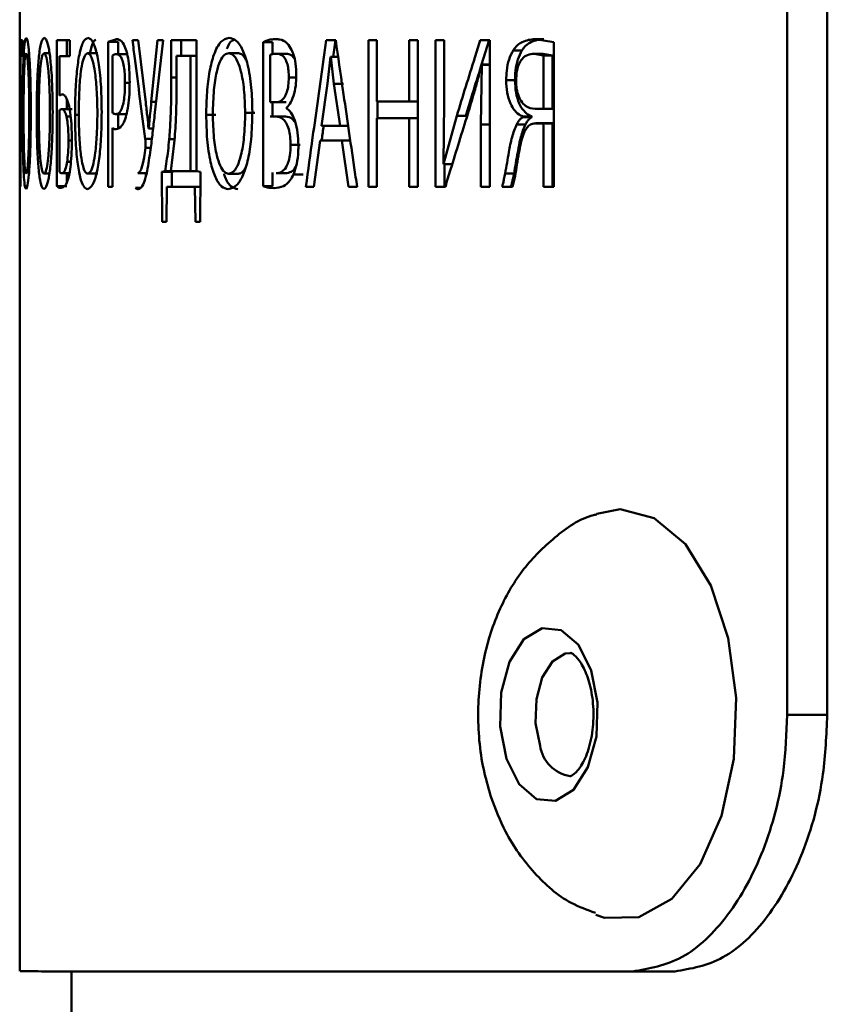
# Paper-space layout 'Лист1' of a CAD drawing. Units: millimetres. Extents: x -5483 to 1404, y 1430 to 7593.
# Drawn here: x -4179 to -4164, y 7282 to 7301 of the extents above; entities that cross this region are included whole.
import ezdxf

# ---------------------------------------------------------------- set-up
doc = ezdxf.new("R2010")
doc.units = ezdxf.units.MM

psp = doc.layouts.new('Лист1')

# ---------------------------------------------------------------- linework, layer by layer
at = {"color": 7, "linetype": 'Continuous', "lineweight": 50}
for p, q in [((-4164.452, 7322.615), (-4164.454, 7287.615)), ((-4163.675, 7287.615), (-4163.674, 7322.615)), ((-4179.397, 7304.786), (-4179.397, 7300.604)), ((-4179.387, 7300.763), (-4179.387, 7297.908)), ((-4179.343, 7300.763), (-4179.387, 7300.763)), ((-4179.343, 7300.454), (-4179.343, 7300.763)), ((-4178.42, 7300.762), (-4178.675, 7300.762)), ((-4178.675, 7300.762), (-4178.675, 7297.916)), ((-4178.477, 7300.453), (-4178.477, 7300.762)), ((-4178.42, 7300.453), (-4178.42, 7300.762)), ((-4177.513, 7300.783), (-4177.676, 7300.728)), ((-4177.676, 7300.728), (-4177.676, 7297.907)), ((-4177.481, 7300.491), (-4177.481, 7300.728)), ((-4177.093, 7300.762), (-4177.201, 7300.762)), ((-4176.943, 7299.546), (-4177.093, 7300.762)), ((-4176.712, 7300.762), (-4176.835, 7299.558)), ((-4176.77, 7299.295), (-4176.601, 7300.762)), ((-4176.601, 7300.762), (-4176.712, 7300.762)), ((-4175.957, 7300.761), (-4176.446, 7300.762)), ((-4176.446, 7300.762), (-4176.446, 7300.037)), ((-4176.254, 7300.457), (-4176.254, 7300.762)), ((-4175.957, 7298.207), (-4175.957, 7300.761)), ((-4174.66, 7300.723), (-4174.66, 7297.915)), ((-4174.474, 7300.723), (-4174.66, 7300.723)), ((-4174.474, 7300.491), (-4174.474, 7300.723)), ((-4173.244, 7300.761), (-4173.43, 7300.761)), ((-4173.293, 7300.435), (-4173.247, 7300.761)), ((-4172.608, 7300.761), (-4172.608, 7297.906)), ((-4172.445, 7300.761), (-4172.608, 7300.761)), ((-4172.445, 7299.566), (-4172.445, 7300.761)), ((-4171.643, 7300.761), (-4171.817, 7300.761)), ((-4171.817, 7300.761), (-4171.817, 7299.566)), ((-4171.643, 7297.906), (-4171.643, 7300.761)), ((-4171.299, 7300.761), (-4171.3, 7297.906)), ((-4171.133, 7300.761), (-4171.299, 7300.761)), ((-4171.133, 7299.557), (-4171.133, 7300.761)), ((-4170.244, 7300.76), (-4170.429, 7300.761)), ((-4170.404, 7300.286), (-4170.256, 7300.761)), ((-4170.244, 7297.905), (-4170.244, 7300.76)), ((-4168.999, 7300.723), (-4169.362, 7300.781)), ((-4169.362, 7300.781), (-4169.192, 7300.781)), ((-4168.999, 7297.905), (-4168.999, 7300.723)), ((-4179.38, 7297.908), (-4179.38, 7300.454)), ((-4179.38, 7300.454), (-4179.343, 7300.454)), ((-4179.38, 7300.454), (-4179.343, 7300.454)), ((-4178.923, 7300.509), (-4178.819, 7300.509)), ((-4178.62, 7299.686), (-4178.62, 7300.453)), ((-4178.62, 7300.453), (-4178.42, 7300.453)), ((-4178.62, 7300.453), (-4178.422, 7300.453)), ((-4178.072, 7300.508), (-4177.876, 7300.508)), ((-4177.592, 7299.351), (-4177.592, 7300.462)), ((-4177.316, 7300.491), (-4177.511, 7300.491)), ((-4177.511, 7300.491), (-4177.316, 7300.491)), ((-4176.344, 7299.919), (-4176.344, 7300.457)), ((-4176.344, 7300.457), (-4176.073, 7300.457)), ((-4176.153, 7300.457), (-4176.344, 7300.457)), ((-4176.153, 7300.457), (-4175.957, 7300.457)), ((-4176.073, 7300.457), (-4176.073, 7298.211)), ((-4175.327, 7300.508), (-4175.139, 7300.508)), ((-4174.523, 7299.554), (-4174.523, 7300.474)), ((-4174.399, 7300.499), (-4174.214, 7300.499)), ((-4173.403, 7299.918), (-4173.344, 7300.435)), ((-4173.344, 7300.435), (-4173.34, 7300.435)), ((-4173.197, 7300.435), (-4173.344, 7300.435)), ((-4173.34, 7300.435), (-4173.278, 7299.914)), ((-4173.34, 7300.435), (-4173.197, 7300.435)), ((-4169.79, 7300.561), (-4169.619, 7300.561)), ((-4169.38, 7300.498), (-4169.196, 7300.464)), ((-4169.38, 7300.498), (-4169.21, 7300.498)), ((-4169.21, 7300.498), (-4169.026, 7300.464)), ((-4169.196, 7300.464), (-4169.196, 7299.426)), ((-4169.026, 7300.464), (-4169.026, 7299.426)), ((-4170.402, 7300.282), (-4170.418, 7299.122)), ((-4170.408, 7300.286), (-4170.402, 7300.282)), ((-4170.408, 7300.286), (-4170.244, 7300.286)), ((-4179.397, 7300.087), (-4179.397, 7298.582)), ((-4173.519, 7299.092), (-4173.403, 7299.918)), ((-4173.278, 7299.914), (-4173.16, 7299.092)), ((-4173.096, 7299.914), (-4173.278, 7299.914)), ((-4169.926, 7299.981), (-4169.754, 7299.981)), ((-4178.565, 7299.707), (-4178.62, 7299.686)), ((-4178.477, 7299.419), (-4178.477, 7299.601)), ((-4174.396, 7299.554), (-4174.523, 7299.554)), ((-4174.474, 7299.275), (-4174.474, 7299.554)), ((-4174.211, 7299.554), (-4174.396, 7299.554)), ((-4171.817, 7299.566), (-4172.445, 7299.566)), ((-4172.428, 7299.244), (-4172.428, 7299.566)), ((-4171.817, 7299.566), (-4171.643, 7299.566)), ((-4171.149, 7298.35), (-4171.133, 7299.557)), ((-4178.62, 7298.19), (-4178.62, 7299.403)), ((-4178.574, 7299.419), (-4178.377, 7299.419)), ((-4177.521, 7299.321), (-4177.326, 7299.321)), ((-4177.481, 7299.051), (-4177.481, 7299.339)), ((-4175.766, 7299.308), (-4175.577, 7299.308)), ((-4175.007, 7299.346), (-4174.82, 7299.346)), ((-4174.337, 7299.275), (-4174.523, 7299.275)), ((-4174.407, 7299.275), (-4174.222, 7299.275)), ((-4174.337, 7299.275), (-4174.222, 7299.275)), ((-4174.201, 7299.435), (-4174.201, 7299.443)), ((-4170.887, 7299.291), (-4171.145, 7298.346)), ((-4170.887, 7299.291), (-4170.712, 7299.29)), ((-4169.598, 7299.278), (-4169.598, 7299.265)), ((-4169.598, 7299.278), (-4169.427, 7299.278)), ((-4169.598, 7299.265), (-4169.427, 7299.265)), ((-4169.427, 7299.265), (-4169.427, 7299.278)), ((-4169.291, 7299.422), (-4169.121, 7299.422)), ((-4169.196, 7299.426), (-4169.026, 7299.426)), ((-4173.16, 7299.092), (-4173.519, 7299.092)), ((-4172.445, 7297.906), (-4172.445, 7299.244)), ((-4172.445, 7299.244), (-4171.817, 7299.244)), ((-4172.445, 7299.244), (-4172.265, 7299.244)), ((-4171.639, 7299.244), (-4172.265, 7299.244)), ((-4171.817, 7299.244), (-4171.817, 7297.906)), ((-4171.817, 7299.244), (-4171.643, 7299.244)), ((-4170.419, 7299.122), (-4170.419, 7297.906)), ((-4170.418, 7299.122), (-4170.245, 7299.122)), ((-4170.245, 7297.906), (-4170.245, 7299.122)), ((-4169.722, 7299.121), (-4169.551, 7299.121)), ((-4169.34, 7299.142), (-4169.17, 7299.142)), ((-4169.196, 7299.142), (-4169.196, 7297.905)), ((-4169.026, 7297.905), (-4169.026, 7299.142)), ((-4177.592, 7297.907), (-4177.592, 7299.051)), ((-4176.884, 7299.041), (-4176.887, 7299.041)), ((-4176.884, 7299.041), (-4176.799, 7299.041)), ((-4176.456, 7298.211), (-4176.387, 7298.753)), ((-4174.123, 7298.723), (-4173.939, 7298.723)), ((-4173.671, 7297.906), (-4173.55, 7298.804)), ((-4173.55, 7298.804), (-4173.128, 7298.804)), ((-4172.96, 7298.804), (-4173.368, 7298.804)), ((-4173.128, 7298.804), (-4172.998, 7297.906)), ((-4172.96, 7298.804), (-4173.128, 7298.804)), ((-4176.95, 7298.664), (-4176.846, 7298.664)), ((-4171.145, 7298.346), (-4171.149, 7298.35)), ((-4171.124, 7297.906), (-4171.124, 7298.346)), ((-4178.923, 7298.161), (-4178.82, 7298.161)), ((-4178.572, 7298.169), (-4178.412, 7298.169)), ((-4178.477, 7298.014), (-4178.477, 7298.19)), ((-4178.073, 7298.161), (-4177.877, 7298.161)), ((-4177.098, 7298.173), (-4176.904, 7298.173)), ((-4176.942, 7298.117), (-4176.94, 7298.186)), ((-4176.567, 7298.207), (-4176.629, 7298.198)), ((-4176.629, 7298.198), (-4176.622, 7297.22)), ((-4176.629, 7298.198), (-4176.437, 7298.198)), ((-4176.454, 7298.207), (-4176.567, 7298.207)), ((-4176.073, 7298.211), (-4176.456, 7298.211)), ((-4176.437, 7298.198), (-4176.375, 7298.207)), ((-4176.435, 7297.907), (-4176.437, 7298.198)), ((-4175.957, 7298.211), (-4176.073, 7298.211)), ((-4175.877, 7298.198), (-4175.957, 7298.207)), ((-4175.885, 7297.22), (-4175.877, 7298.198)), ((-4175.329, 7298.16), (-4175.141, 7298.16)), ((-4174.474, 7297.915), (-4174.474, 7298.185)), ((-4174.406, 7298.168), (-4174.221, 7298.168)), ((-4174.066, 7298.147), (-4173.881, 7298.147)), ((-4169.945, 7298.164), (-4169.773, 7298.164)), ((-4179.397, 7298.091), (-4179.397, 7282.618)), ((-4178.675, 7297.916), (-4178.477, 7297.916)), ((-4174.66, 7297.915), (-4174.474, 7297.915)), ((-4179.387, 7297.908), (-4179.38, 7297.908)), ((-4179.387, 7297.908), (-4179.38, 7297.908)), ((-4177.676, 7297.907), (-4177.592, 7297.907)), ((-4177.676, 7297.907), (-4177.592, 7297.907)), ((-4177.143, 7297.885), (-4177.048, 7297.885)), ((-4176.539, 7297.22), (-4176.531, 7297.907)), ((-4176.531, 7297.907), (-4175.985, 7297.906)), ((-4175.88, 7297.906), (-4176.34, 7297.907)), ((-4175.985, 7297.906), (-4175.977, 7297.22)), ((-4175.985, 7297.906), (-4175.88, 7297.906)), ((-4173.825, 7297.906), (-4173.671, 7297.906)), ((-4173.825, 7297.906), (-4173.671, 7297.906)), ((-4172.998, 7297.906), (-4172.828, 7297.906)), ((-4172.608, 7297.906), (-4172.445, 7297.906)), ((-4172.608, 7297.906), (-4172.445, 7297.906)), ((-4171.817, 7297.906), (-4171.643, 7297.906)), ((-4171.817, 7297.906), (-4171.643, 7297.906)), ((-4171.3, 7297.906), (-4171.11, 7297.906)), ((-4171.3, 7297.906), (-4171.124, 7297.906)), ((-4171.11, 7297.906), (-4171.124, 7297.906)), ((-4170.419, 7297.906), (-4170.244, 7297.905)), ((-4170.419, 7297.906), (-4170.245, 7297.906)), ((-4170.244, 7297.906), (-4170.245, 7297.906)), ((-4170.004, 7297.905), (-4169.801, 7297.905)), ((-4169.832, 7297.905), (-4170.004, 7297.905)), ((-4169.801, 7297.905), (-4169.832, 7297.905)), ((-4169.196, 7297.905), (-4168.999, 7297.905)), ((-4169.196, 7297.905), (-4169.026, 7297.905)), ((-4168.999, 7297.905), (-4169.026, 7297.905)), ((-4176.622, 7297.22), (-4176.539, 7297.22)), ((-4175.977, 7297.22), (-4175.885, 7297.22)), ((-4164.454, 7287.615), (-4163.675, 7287.615)), ((-4178.392, 7282.617), (-4178.392, 7277.62)), ((-4167.466, 7282.615), (-4166.642, 7282.615))]:
    psp.add_line(p, q, dxfattribs=at)
at = {"color": 8, "linetype": 'Continuous', "lineweight": 50}
for p, q in [((-4176.446, 7300.037), (-4176.344, 7300.037)), ((-4174.158, 7300.033), (-4174.029, 7300.033)), ((-4177.348, 7299.932), (-4177.256, 7299.932)), ((-4176.835, 7299.558), (-4176.74, 7299.558)), ((-4178.487, 7299.276), (-4178.405, 7299.276)), ((-4178.319, 7299.309), (-4178.247, 7299.309)), ((-4178.448, 7298.809), (-4178.382, 7298.809)), ((-4176.953, 7298.838), (-4176.824, 7298.838)), ((-4176.486, 7298.834), (-4176.382, 7298.834)), ((-4178.474, 7298.39), (-4178.399, 7298.39))]:
    psp.add_line(p, q, dxfattribs=at)
at = {"color": 7, "linetype": 'Continuous', "lineweight": 50, "flags": 128}
for points in [[(-4175.957, 7300.457), (-4175.989, 7300.457), (-4176.073, 7300.457)], [(-4170.402, 7300.283), (-4170.379, 7300.283), (-4170.332, 7300.283), (-4170.281, 7300.283), (-4170.244, 7300.283)], [(-4173.003, 7299.092), (-4173.08, 7299.092), (-4173.16, 7299.092)], [(-4169.196, 7299.142), (-4169.101, 7299.142), (-4169.026, 7299.142)], [(-4173.55, 7298.804), (-4173.448, 7298.804), (-4173.368, 7298.804)], [(-4171.145, 7298.346), (-4171.129, 7298.346), (-4171.063, 7298.346), (-4171.03, 7298.346), (-4170.975, 7298.346)], [(-4176.531, 7297.907), (-4176.424, 7297.907), (-4176.34, 7297.907)], [(-4172.998, 7297.906), (-4172.897, 7297.906), (-4172.828, 7297.906)], [(-4168.162, 7291.532), (-4167.707, 7291.62), (-4167.043, 7291.451), (-4166.436, 7290.941), (-4165.941, 7290.137), (-4165.601, 7289.108), (-4165.447, 7287.948), (-4165.493, 7286.758), (-4165.733, 7285.645), (-4166.148, 7284.708), (-4166.7, 7284.029), (-4167.34, 7283.67), (-4168.011, 7283.661), (-4168.181, 7283.716)], [(-4169.921, 7286.76), (-4170.044, 7287.387), (-4170.022, 7288.049), (-4169.859, 7288.646), (-4169.58, 7289.087), (-4169.228, 7289.304), (-4168.855, 7289.266), (-4168.519, 7288.977), (-4168.271, 7288.481), (-4168.148, 7287.854), (-4168.17, 7287.192), (-4168.333, 7286.595), (-4168.612, 7286.154), (-4168.965, 7285.937), (-4169.337, 7285.975), (-4169.673, 7286.264), (-4169.921, 7286.76)]]:
    psp.add_lwpolyline(points, dxfattribs=at)
at = {"color": 8, "linetype": 'Continuous', "lineweight": 50, "flags": 128}
psp.add_lwpolyline([(-4169.265, 7287.013), (-4169.352, 7287.455), (-4169.336, 7287.923), (-4169.222, 7288.344), (-4169.025, 7288.655), (-4168.776, 7288.809), (-4168.688, 7288.82)], dxfattribs=at)
at = {"color": 8, "linetype": 'Continuous', "lineweight": 50}
psp.add_arc((-4168.571, 7287.114), 0.702, 188.2605, 261.0358, dxfattribs=at)
at = {"color": 7, "linetype": 'Continuous', "lineweight": 50}
for centre, major_axis, ratio, start_param, end_param in [((-4043.858, 7296.449), (845.608, 0), 0.005125, 1.729481, 1.729715), ((-4048.074, 7298.74), (620.325, 0), 0.002834, 1.767036, 1.767315), ((-4111.892, 7299.142), (67.505, -0.002), 0.000057, 3.694475, 3.698519), ((-4111.892, 7299.142), (67.305, -0.002), 0.000057, 3.694475, 3.698525), ((-4111.892, 7297.22), (67.505, -0.001), 0.000065, 3.429338, 3.433627), ((-4111.892, 7297.22), (67.505, -0.001), 0.000064, 3.461272, 3.465557)]:
    psp.add_ellipse(centre, major_axis=major_axis, ratio=ratio, start_param=start_param, end_param=end_param, dxfattribs=at)
for points, knots in [([(-4179.272, 7300.809), (-4179.281, 7300.794), (-4179.3, 7300.764), (-4179.32, 7300.512), (-4179.332, 7300.158), (-4179.339, 7299.749), (-4179.34, 7299.456), (-4179.34, 7299.31)], [0, 0, 0, 0, 0.212027, 0.424973, 0.609184, 0.804519, 1, 1, 1, 1]), ([(-4179.181, 7299.364), (-4179.182, 7299.526), (-4179.183, 7299.851), (-4179.198, 7300.279), (-4179.221, 7300.593), (-4179.247, 7300.779), (-4179.263, 7300.799), (-4179.272, 7300.809)], [0, 0, 0, 0, 0.222864, 0.446999, 0.631096, 0.815427, 1, 1, 1, 1]), ([(-4178.921, 7300.809), (-4178.939, 7300.794), (-4178.977, 7300.764), (-4179.02, 7300.512), (-4179.048, 7300.158), (-4179.064, 7299.749), (-4179.065, 7299.456), (-4179.066, 7299.309)], [0, 0, 0, 0, 0.212027, 0.424973, 0.609184, 0.804519, 1, 1, 1, 1]), ([(-4178.755, 7299.364), (-4178.757, 7299.526), (-4178.76, 7299.85), (-4178.786, 7300.278), (-4178.825, 7300.593), (-4178.872, 7300.779), (-4178.905, 7300.799), (-4178.921, 7300.809)], [0, 0, 0, 0, 0.222896, 0.447064, 0.631166, 0.815503, 1, 1, 1, 1]), ([(-4178.069, 7300.809), (-4178.1, 7300.794), (-4178.162, 7300.764), (-4178.237, 7300.512), (-4178.287, 7300.157), (-4178.315, 7299.748), (-4178.318, 7299.455), (-4178.319, 7299.309)], [0, 0, 0, 0, 0.212153, 0.425229, 0.60945, 0.804774, 1, 1, 1, 1]), ([(-4177.801, 7299.364), (-4177.803, 7299.526), (-4177.808, 7299.85), (-4177.849, 7300.278), (-4177.913, 7300.593), (-4177.989, 7300.778), (-4178.042, 7300.798), (-4178.069, 7300.809)], [0, 0, 0, 0, 0.22289, 0.447052, 0.631169, 0.815522, 1, 1, 1, 1]), ([(-4175.321, 7300.808), (-4175.376, 7300.793), (-4175.484, 7300.763), (-4175.617, 7300.511), (-4175.707, 7300.157), (-4175.758, 7299.747), (-4175.763, 7299.455), (-4175.766, 7299.308)], [0, 0, 0, 0, 0.212187, 0.425302, 0.609468, 0.804763, 1, 1, 1, 1]), ([(-4174.867, 7299.363), (-4174.871, 7299.525), (-4174.879, 7299.849), (-4174.947, 7300.277), (-4175.054, 7300.592), (-4175.183, 7300.778), (-4175.275, 7300.798), (-4175.321, 7300.808)], [0, 0, 0, 0, 0.222899, 0.44707, 0.631193, 0.815553, 1, 1, 1, 1]), ([(-4179.394, 7299.365), (-4179.395, 7299.527), (-4179.395, 7299.853), (-4179.396, 7300.27), (-4179.397, 7300.529), (-4179.397, 7300.595), (-4179.397, 7300.604)], [0, 0, 0, 0, 0.337407, 0.676738, 0.95545, 1, 1, 1, 1]), ([(-4177.918, 7300.768), (-4177.933, 7300.76), (-4177.976, 7300.736), (-4178.01, 7300.597), (-4178.031, 7300.508)], [0, 0, 0, 0, 0.358861, 1, 1, 1, 1]), ([(-4177.319, 7300.546), (-4177.335, 7300.593), (-4177.377, 7300.716), (-4177.447, 7300.774), (-4177.495, 7300.781), (-4177.513, 7300.783)], [0, 0, 0, 0, 0.282907, 0.735683, 1, 1, 1, 1]), ([(-4177.201, 7300.762), (-4177.186, 7300.642), (-4177.138, 7300.262), (-4177.056, 7299.621), (-4176.987, 7299.099), (-4176.953, 7298.838)], [0, 0, 0, 0, 0.186216, 0.593107, 1, 1, 1, 1]), ([(-4175.212, 7300.768), (-4175.24, 7300.761), (-4175.297, 7300.746), (-4175.342, 7300.644), (-4175.366, 7300.591)], [0, 0, 0, 0, 0.473744, 1, 1, 1, 1]), ([(-4174.407, 7300.782), (-4174.438, 7300.781), (-4174.495, 7300.778), (-4174.58, 7300.76), (-4174.633, 7300.735), (-4174.66, 7300.723)], [0, 0, 0, 0, 0.3520232, 0.6753159, 1, 1, 1, 1]), ([(-4174.105, 7300.575), (-4174.132, 7300.619), (-4174.201, 7300.735), (-4174.309, 7300.777), (-4174.383, 7300.781), (-4174.407, 7300.782)], [0, 0, 0, 0, 0.292496, 0.761967, 1, 1, 1, 1]), ([(-4173.43, 7300.761), (-4173.447, 7300.635), (-4173.501, 7300.256), (-4173.589, 7299.626), (-4173.703, 7298.8), (-4173.781, 7298.227), (-4173.825, 7297.906)], [0, 0, 0, 0, 0.132551, 0.397653, 0.662755, 1, 1, 1, 1]), ([(-4172.828, 7297.906), (-4172.847, 7298.032), (-4172.903, 7298.41), (-4172.995, 7299.041), (-4173.115, 7299.866), (-4173.198, 7300.44), (-4173.244, 7300.761)], [0, 0, 0, 0, 0.132492, 0.397476, 0.662461, 1, 1, 1, 1]), ([(-4170.429, 7300.761), (-4170.465, 7300.648), (-4170.56, 7300.347), (-4170.713, 7299.857), (-4170.829, 7299.48), (-4170.888, 7299.291)], [0, 0, 0, 0, 0.229905, 0.614951, 1, 1, 1, 1]), ([(-4169.362, 7300.782), (-4169.447, 7300.774), (-4169.585, 7300.76), (-4169.728, 7300.652), (-4169.78, 7300.576), (-4169.79, 7300.561)], [0, 0, 0, 0, 0.558154, 0.916356, 1, 1, 1, 1]), ([(-4169.192, 7300.782), (-4169.276, 7300.774), (-4169.415, 7300.76), (-4169.557, 7300.652), (-4169.609, 7300.576), (-4169.619, 7300.561)], [0, 0, 0, 0, 0.559718, 0.917009, 1, 1, 1, 1]), ([(-4179.322, 7299.318), (-4179.322, 7299.48), (-4179.321, 7299.77), (-4179.313, 7300.128), (-4179.302, 7300.365), (-4179.288, 7300.491), (-4179.278, 7300.503), (-4179.273, 7300.509)], [0, 0, 0, 0, 0.288241, 0.515234, 0.686171, 0.857939, 1, 1, 1, 1]), ([(-4179.273, 7300.509), (-4179.268, 7300.503), (-4179.257, 7300.49), (-4179.241, 7300.362), (-4179.225, 7300.13), (-4179.214, 7299.787), (-4179.212, 7299.502), (-4179.211, 7299.348)], [0, 0, 0, 0, 0.147059, 0.323957, 0.483413, 0.719644, 1, 1, 1, 1]), ([(-4179.026, 7299.318), (-4179.025, 7299.48), (-4179.022, 7299.77), (-4179.005, 7300.128), (-4178.981, 7300.365), (-4178.953, 7300.491), (-4178.932, 7300.503), (-4178.923, 7300.509)], [0, 0, 0, 0, 0.2881904, 0.5151106, 0.6860714, 0.8578603, 1, 1, 1, 1]), ([(-4178.923, 7300.509), (-4178.913, 7300.503), (-4178.892, 7300.49), (-4178.862, 7300.362), (-4178.834, 7300.13), (-4178.813, 7299.786), (-4178.81, 7299.502), (-4178.808, 7299.347)], [0, 0, 0, 0, 0.147059, 0.323957, 0.483413, 0.719644, 1, 1, 1, 1]), ([(-4178.248, 7299.317), (-4178.246, 7299.48), (-4178.242, 7299.77), (-4178.212, 7300.128), (-4178.17, 7300.365), (-4178.122, 7300.49), (-4178.088, 7300.503), (-4178.072, 7300.508)], [0, 0, 0, 0, 0.2882413, 0.5152339, 0.6861712, 0.8579388, 1, 1, 1, 1]), ([(-4178.072, 7300.508), (-4178.056, 7300.502), (-4178.021, 7300.489), (-4177.971, 7300.361), (-4177.927, 7300.13), (-4177.892, 7299.786), (-4177.887, 7299.501), (-4177.885, 7299.347)], [0, 0, 0, 0, 0.147059, 0.323957, 0.483413, 0.719644, 1, 1, 1, 1]), ([(-4177.592, 7300.462), (-4177.583, 7300.469), (-4177.565, 7300.483), (-4177.538, 7300.49), (-4177.52, 7300.491), (-4177.511, 7300.491)], [0, 0, 0, 0, 0.342557, 0.67082, 1, 1, 1, 1]), ([(-4177.511, 7300.491), (-4177.481, 7300.483), (-4177.439, 7300.47), (-4177.388, 7300.35), (-4177.362, 7300.222), (-4177.35, 7300.074), (-4177.348, 7299.977), (-4177.348, 7299.932)], [0, 0, 0, 0, 0.368312, 0.537264, 0.707298, 0.862634, 1, 1, 1, 1]), ([(-4177.256, 7299.949), (-4177.258, 7300.051), (-4177.262, 7300.234), (-4177.29, 7300.435), (-4177.311, 7300.518), (-4177.319, 7300.546)], [0, 0, 0, 0, 0.4605157, 0.8185898, 1, 1, 1, 1]), ([(-4175.637, 7299.317), (-4175.633, 7299.479), (-4175.626, 7299.769), (-4175.572, 7300.127), (-4175.499, 7300.364), (-4175.415, 7300.49), (-4175.354, 7300.502), (-4175.327, 7300.508)], [0, 0, 0, 0, 0.288199, 0.515118, 0.686057, 0.857825, 1, 1, 1, 1]), ([(-4175.327, 7300.508), (-4175.299, 7300.502), (-4175.238, 7300.488), (-4175.153, 7300.361), (-4175.078, 7300.129), (-4175.02, 7299.785), (-4175.012, 7299.501), (-4175.007, 7299.346)], [0, 0, 0, 0, 0.147071, 0.323993, 0.483384, 0.719566, 1, 1, 1, 1]), ([(-4175.139, 7300.508), (-4175.111, 7300.503), (-4175.059, 7300.496), (-4175.014, 7300.417), (-4174.993, 7300.381)], [0, 0, 0, 0, 0.540956, 1, 1, 1, 1]), ([(-4174.523, 7300.474), (-4174.508, 7300.48), (-4174.467, 7300.498), (-4174.426, 7300.499), (-4174.399, 7300.499)], [0, 0, 0, 0, 0.364278, 1, 1, 1, 1]), ([(-4174.399, 7300.499), (-4174.36, 7300.494), (-4174.301, 7300.487), (-4174.228, 7300.406), (-4174.185, 7300.304), (-4174.161, 7300.17), (-4174.159, 7300.079), (-4174.158, 7300.033)], [0, 0, 0, 0, 0.345731, 0.519092, 0.694287, 0.842857, 1, 1, 1, 1]), ([(-4174.214, 7300.499), (-4174.175, 7300.496), (-4174.117, 7300.491), (-4174.065, 7300.424), (-4174.048, 7300.402)], [0, 0, 0, 0, 0.679344, 1, 1, 1, 1]), ([(-4174.012, 7300.071), (-4174.015, 7300.152), (-4174.02, 7300.297), (-4174.058, 7300.471), (-4174.091, 7300.543), (-4174.105, 7300.575)], [0, 0, 0, 0, 0.421293, 0.750048, 1, 1, 1, 1]), ([(-4169.79, 7300.561), (-4169.819, 7300.505), (-4169.877, 7300.394), (-4169.919, 7300.183), (-4169.924, 7300.043), (-4169.926, 7299.981)], [0, 0, 0, 0, 0.3613282, 0.718665, 1, 1, 1, 1]), ([(-4169.619, 7300.561), (-4169.648, 7300.505), (-4169.706, 7300.394), (-4169.747, 7300.183), (-4169.752, 7300.043), (-4169.754, 7299.981)], [0, 0, 0, 0, 0.360943, 0.718149, 1, 1, 1, 1]), ([(-4169.733, 7299.964), (-4169.73, 7300.037), (-4169.725, 7300.159), (-4169.678, 7300.307), (-4169.609, 7300.415), (-4169.507, 7300.487), (-4169.425, 7300.494), (-4169.38, 7300.498)], [0, 0, 0, 0, 0.220087, 0.370293, 0.520356, 0.739517, 1, 1, 1, 1]), ([(-4179.396, 7300.37), (-4179.397, 7300.362), (-4179.397, 7300.317), (-4179.397, 7300.123), (-4179.397, 7299.789), (-4179.397, 7299.503), (-4179.397, 7299.348)], [0, 0, 0, 0, 0.048402, 0.272852, 0.605371, 1, 1, 1, 1]), ([(-4170.713, 7299.291), (-4170.678, 7299.405), (-4170.585, 7299.707), (-4170.487, 7300.022), (-4170.425, 7300.221), (-4170.421, 7300.233)], [0, 0, 0, 0, 0.364054, 0.961718, 1, 1, 1, 1]), ([(-4170.672, 7299.324), (-4170.631, 7299.461), (-4170.564, 7299.686), (-4170.475, 7300.006), (-4170.43, 7300.193), (-4170.408, 7300.286)], [0, 0, 0, 0, 0.43601, 0.717713, 1, 1, 1, 1]), ([(-4176.446, 7300.037), (-4176.446, 7299.877), (-4176.448, 7299.595), (-4176.46, 7299.191), (-4176.477, 7298.953), (-4176.486, 7298.834)], [0, 0, 0, 0, 0.395334, 0.696087, 1, 1, 1, 1]), ([(-4174.158, 7300.033), (-4174.16, 7299.981), (-4174.163, 7299.879), (-4174.194, 7299.748), (-4174.243, 7299.64), (-4174.312, 7299.566), (-4174.367, 7299.558), (-4174.396, 7299.554)], [0, 0, 0, 0, 0.174107, 0.346009, 0.506338, 0.738959, 1, 1, 1, 1]), ([(-4174.201, 7299.443), (-4174.172, 7299.477), (-4174.116, 7299.542), (-4174.051, 7299.714), (-4174.016, 7299.901), (-4174.013, 7300.025), (-4174.012, 7300.071)], [0, 0, 0, 0, 0.2872621, 0.5613687, 0.8367511, 1, 1, 1, 1]), ([(-4177.348, 7299.932), (-4177.349, 7299.85), (-4177.352, 7299.71), (-4177.377, 7299.536), (-4177.413, 7299.412), (-4177.463, 7299.333), (-4177.501, 7299.326), (-4177.521, 7299.321)], [0, 0, 0, 0, 0.228003, 0.389516, 0.55107, 0.766434, 1, 1, 1, 1]), ([(-4177.311, 7299.338), (-4177.299, 7299.402), (-4177.273, 7299.53), (-4177.258, 7299.75), (-4177.257, 7299.89), (-4177.256, 7299.949)], [0, 0, 0, 0, 0.366111, 0.733949, 1, 1, 1, 1]), ([(-4176.387, 7298.754), (-4176.375, 7298.91), (-4176.355, 7299.178), (-4176.345, 7299.571), (-4176.344, 7299.802), (-4176.344, 7299.919)], [0, 0, 0, 0, 0.409214, 0.703843, 1, 1, 1, 1]), ([(-4169.926, 7299.981), (-4169.922, 7299.9), (-4169.915, 7299.736), (-4169.851, 7299.528), (-4169.757, 7299.377), (-4169.669, 7299.305), (-4169.614, 7299.283), (-4169.598, 7299.278)], [0, 0, 0, 0, 0.23549, 0.470887, 0.683189, 0.913635, 1, 1, 1, 1]), ([(-4169.754, 7299.981), (-4169.75, 7299.9), (-4169.743, 7299.736), (-4169.679, 7299.527), (-4169.585, 7299.376), (-4169.497, 7299.304), (-4169.442, 7299.283), (-4169.427, 7299.278)], [0, 0, 0, 0, 0.235802, 0.472166, 0.68494, 0.915372, 1, 1, 1, 1]), ([(-4169.362, 7299.422), (-4169.426, 7299.431), (-4169.524, 7299.446), (-4169.636, 7299.565), (-4169.699, 7299.695), (-4169.729, 7299.835), (-4169.732, 7299.928), (-4169.733, 7299.964)], [0, 0, 0, 0, 0.362791, 0.557598, 0.723509, 0.88999, 1, 1, 1, 1]), ([(-4178.445, 7299.517), (-4178.462, 7299.569), (-4178.49, 7299.654), (-4178.531, 7299.699), (-4178.554, 7299.704), (-4178.565, 7299.707)], [0, 0, 0, 0, 0.444767, 0.71988, 1, 1, 1, 1]), ([(-4178.382, 7298.818), (-4178.384, 7298.925), (-4178.387, 7299.117), (-4178.411, 7299.364), (-4178.433, 7299.466), (-4178.445, 7299.517)], [0, 0, 0, 0, 0.390361, 0.69569, 1, 1, 1, 1]), ([(-4176.887, 7299.041), (-4176.895, 7299.116), (-4176.908, 7299.237), (-4176.927, 7299.405), (-4176.937, 7299.499), (-4176.943, 7299.546)], [0, 0, 0, 0, 0.439728, 0.719858, 1, 1, 1, 1]), ([(-4176.835, 7299.558), (-4176.843, 7299.483), (-4176.855, 7299.359), (-4176.871, 7299.187), (-4176.88, 7299.09), (-4176.884, 7299.041)], [0, 0, 0, 0, 0.438606, 0.719303, 1, 1, 1, 1]), ([(-4179.397, 7298.091), (-4179.397, 7298.108), (-4179.397, 7298.189), (-4179.396, 7298.45), (-4179.395, 7298.866), (-4179.395, 7299.185), (-4179.394, 7299.365)], [0, 0, 0, 0, 0.0748984, 0.3538277, 0.6362636, 1, 1, 1, 1]), ([(-4179.397, 7299.348), (-4179.397, 7299.184), (-4179.397, 7298.893), (-4179.397, 7298.547), (-4179.397, 7298.352), (-4179.397, 7298.307), (-4179.396, 7298.303)], [0, 0, 0, 0, 0.408849, 0.729448, 0.975406, 1, 1, 1, 1]), ([(-4179.34, 7299.31), (-4179.339, 7299.148), (-4179.339, 7298.823), (-4179.33, 7298.394), (-4179.316, 7298.077), (-4179.298, 7297.891), (-4179.282, 7297.871), (-4179.274, 7297.861)], [0, 0, 0, 0, 0.222938, 0.447111, 0.634331, 0.821806, 1, 1, 1, 1]), ([(-4179.273, 7298.161), (-4179.278, 7298.167), (-4179.288, 7298.181), (-4179.302, 7298.308), (-4179.313, 7298.537), (-4179.321, 7298.88), (-4179.322, 7299.163), (-4179.322, 7299.318)], [0, 0, 0, 0, 0.147559, 0.322194, 0.484202, 0.718431, 1, 1, 1, 1]), ([(-4179.274, 7297.861), (-4179.264, 7297.876), (-4179.245, 7297.903), (-4179.218, 7298.128), (-4179.197, 7298.443), (-4179.183, 7298.868), (-4179.182, 7299.186), (-4179.181, 7299.364)], [0, 0, 0, 0, 0.215972, 0.397552, 0.579205, 0.763075, 1, 1, 1, 1]), ([(-4179.211, 7299.348), (-4179.212, 7299.185), (-4179.213, 7298.896), (-4179.226, 7298.538), (-4179.241, 7298.301), (-4179.258, 7298.178), (-4179.268, 7298.166), (-4179.273, 7298.161)], [0, 0, 0, 0, 0.289385, 0.516308, 0.690398, 0.865333, 1, 1, 1, 1]), ([(-4179.066, 7299.309), (-4179.065, 7299.148), (-4179.063, 7298.823), (-4179.043, 7298.394), (-4179.012, 7298.076), (-4178.972, 7297.891), (-4178.941, 7297.871), (-4178.926, 7297.861)], [0, 0, 0, 0, 0.222929, 0.447094, 0.634246, 0.821652, 1, 1, 1, 1]), ([(-4178.923, 7298.161), (-4178.933, 7298.167), (-4178.954, 7298.181), (-4178.981, 7298.308), (-4179.005, 7298.537), (-4179.022, 7298.88), (-4179.024, 7299.163), (-4179.026, 7299.318)], [0, 0, 0, 0, 0.1475282, 0.3223027, 0.4843793, 0.7185573, 1, 1, 1, 1]), ([(-4178.926, 7297.861), (-4178.906, 7297.876), (-4178.87, 7297.903), (-4178.82, 7298.127), (-4178.784, 7298.443), (-4178.76, 7298.868), (-4178.757, 7299.185), (-4178.755, 7299.364)], [0, 0, 0, 0, 0.2160117, 0.3975792, 0.5792164, 0.763137, 1, 1, 1, 1]), ([(-4178.808, 7299.347), (-4178.81, 7299.185), (-4178.812, 7298.895), (-4178.834, 7298.538), (-4178.863, 7298.301), (-4178.894, 7298.178), (-4178.914, 7298.166), (-4178.923, 7298.161)], [0, 0, 0, 0, 0.2893794, 0.5162772, 0.6903454, 0.8652582, 1, 1, 1, 1]), ([(-4178.62, 7299.403), (-4178.614, 7299.406), (-4178.603, 7299.412), (-4178.588, 7299.418), (-4178.579, 7299.419), (-4178.574, 7299.419)], [0, 0, 0, 0, 0.406574, 0.703156, 1, 1, 1, 1]), ([(-4178.574, 7299.419), (-4178.563, 7299.417), (-4178.544, 7299.411), (-4178.514, 7299.368), (-4178.497, 7299.309), (-4178.487, 7299.276)], [0, 0, 0, 0, 0.364235, 0.637642, 1, 1, 1, 1]), ([(-4178.487, 7299.276), (-4178.479, 7299.233), (-4178.463, 7299.15), (-4178.45, 7298.978), (-4178.449, 7298.862), (-4178.448, 7298.809)], [0, 0, 0, 0, 0.360504, 0.705064, 1, 1, 1, 1]), ([(-4178.319, 7299.309), (-4178.317, 7299.147), (-4178.314, 7298.823), (-4178.279, 7298.393), (-4178.223, 7298.076), (-4178.154, 7297.891), (-4178.102, 7297.87), (-4178.077, 7297.86)], [0, 0, 0, 0, 0.222938, 0.447111, 0.634331, 0.821806, 1, 1, 1, 1]), ([(-4178.073, 7298.161), (-4178.089, 7298.167), (-4178.124, 7298.18), (-4178.17, 7298.308), (-4178.211, 7298.537), (-4178.241, 7298.879), (-4178.245, 7299.163), (-4178.248, 7299.317)], [0, 0, 0, 0, 0.147559, 0.322194, 0.484202, 0.718431, 1, 1, 1, 1]), ([(-4178.077, 7297.86), (-4178.045, 7297.875), (-4177.985, 7297.902), (-4177.904, 7298.127), (-4177.847, 7298.443), (-4177.808, 7298.867), (-4177.804, 7299.185), (-4177.801, 7299.364)], [0, 0, 0, 0, 0.215972, 0.397552, 0.579205, 0.763075, 1, 1, 1, 1]), ([(-4177.885, 7299.347), (-4177.887, 7299.185), (-4177.892, 7298.895), (-4177.927, 7298.537), (-4177.973, 7298.301), (-4178.024, 7298.178), (-4178.058, 7298.166), (-4178.073, 7298.161)], [0, 0, 0, 0, 0.2893853, 0.5163077, 0.6903977, 0.8653328, 1, 1, 1, 1]), ([(-4177.521, 7299.321), (-4177.53, 7299.322), (-4177.547, 7299.323), (-4177.57, 7299.331), (-4177.585, 7299.344), (-4177.592, 7299.351)], [0, 0, 0, 0, 0.3878385, 0.6927082, 1, 1, 1, 1]), ([(-4177.523, 7299.025), (-4177.484, 7299.037), (-4177.428, 7299.055), (-4177.355, 7299.181), (-4177.326, 7299.285), (-4177.311, 7299.338)], [0, 0, 0, 0, 0.507778, 0.746918, 1, 1, 1, 1]), ([(-4176.916, 7298.211), (-4176.893, 7298.348), (-4176.853, 7298.587), (-4176.809, 7298.959), (-4176.783, 7299.183), (-4176.77, 7299.295)], [0, 0, 0, 0, 0.398396, 0.698987, 1, 1, 1, 1]), ([(-4175.766, 7299.308), (-4175.762, 7299.146), (-4175.756, 7298.822), (-4175.692, 7298.393), (-4175.593, 7298.075), (-4175.47, 7297.89), (-4175.38, 7297.87), (-4175.336, 7297.86)], [0, 0, 0, 0, 0.222929, 0.447094, 0.634246, 0.821652, 1, 1, 1, 1]), ([(-4175.329, 7298.16), (-4175.356, 7298.166), (-4175.417, 7298.18), (-4175.498, 7298.307), (-4175.571, 7298.536), (-4175.625, 7298.879), (-4175.633, 7299.162), (-4175.637, 7299.317)], [0, 0, 0, 0, 0.1475251, 0.3223385, 0.4844089, 0.7185639, 1, 1, 1, 1]), ([(-4175.336, 7297.86), (-4175.28, 7297.875), (-4175.176, 7297.902), (-4175.04, 7298.126), (-4174.943, 7298.442), (-4174.878, 7298.867), (-4174.871, 7299.184), (-4174.867, 7299.363)], [0, 0, 0, 0, 0.216002, 0.397573, 0.579214, 0.763122, 1, 1, 1, 1]), ([(-4175.007, 7299.346), (-4175.011, 7299.184), (-4175.019, 7298.894), (-4175.078, 7298.537), (-4175.156, 7298.3), (-4175.243, 7298.177), (-4175.303, 7298.165), (-4175.329, 7298.16)], [0, 0, 0, 0, 0.289437, 0.516433, 0.690501, 0.865417, 1, 1, 1, 1]), ([(-4174.407, 7299.275), (-4174.362, 7299.267), (-4174.292, 7299.256), (-4174.207, 7299.155), (-4174.157, 7299.035), (-4174.128, 7298.886), (-4174.125, 7298.777), (-4174.123, 7298.723)], [0, 0, 0, 0, 0.343926, 0.530818, 0.688003, 0.845806, 1, 1, 1, 1]), ([(-4174.222, 7299.275), (-4174.176, 7299.269), (-4174.108, 7299.262), (-4174.048, 7299.178), (-4174.028, 7299.15)], [0, 0, 0, 0, 0.671854, 1, 1, 1, 1]), ([(-4173.97, 7298.719), (-4173.973, 7298.801), (-4173.979, 7298.966), (-4174.028, 7299.178), (-4174.101, 7299.338), (-4174.162, 7299.409), (-4174.197, 7299.432), (-4174.201, 7299.435)], [0, 0, 0, 0, 0.2427498, 0.4910725, 0.7159017, 0.9702951, 1, 1, 1, 1]), ([(-4171.11, 7297.906), (-4171.076, 7298.018), (-4170.987, 7298.311), (-4170.841, 7298.784), (-4170.729, 7299.144), (-4170.672, 7299.324)], [0, 0, 0, 0, 0.237991, 0.618994, 1, 1, 1, 1]), ([(-4169.598, 7299.265), (-4169.613, 7299.255), (-4169.643, 7299.234), (-4169.685, 7299.185), (-4169.71, 7299.143), (-4169.722, 7299.121)], [0, 0, 0, 0, 0.321556, 0.656412, 1, 1, 1, 1]), ([(-4169.427, 7299.265), (-4169.442, 7299.255), (-4169.472, 7299.234), (-4169.514, 7299.185), (-4169.538, 7299.143), (-4169.551, 7299.121)], [0, 0, 0, 0, 0.320849, 0.656036, 1, 1, 1, 1]), ([(-4169.196, 7299.426), (-4169.217, 7299.424), (-4169.255, 7299.422), (-4169.311, 7299.422), (-4169.345, 7299.422), (-4169.362, 7299.422)], [0, 0, 0, 0, 0.379401, 0.689692, 1, 1, 1, 1]), ([(-4169.026, 7299.426), (-4169.047, 7299.424), (-4169.079, 7299.422), (-4169.111, 7299.422), (-4169.121, 7299.422)], [0, 0, 0, 0, 0.66443, 1, 1, 1, 1]), ([(-4173.519, 7298.804), (-4173.507, 7298.889), (-4173.494, 7298.985), (-4173.481, 7299.081), (-4173.479, 7299.092)], [0, 0, 0, 0, 0.886313, 1, 1, 1, 1]), ([(-4169.722, 7299.121), (-4169.754, 7299.042), (-4169.82, 7298.878), (-4169.88, 7298.541), (-4169.922, 7298.303), (-4169.945, 7298.164)], [0, 0, 0, 0, 0.284809, 0.584081, 1, 1, 1, 1]), ([(-4169.551, 7299.121), (-4169.583, 7299.042), (-4169.649, 7298.878), (-4169.709, 7298.541), (-4169.75, 7298.302), (-4169.773, 7298.164)], [0, 0, 0, 0, 0.284955, 0.584444, 1, 1, 1, 1]), ([(-4169.556, 7299.002), (-4169.54, 7299.029), (-4169.504, 7299.087), (-4169.429, 7299.136), (-4169.371, 7299.14), (-4169.34, 7299.142)], [0, 0, 0, 0, 0.27007, 0.597976, 1, 1, 1, 1]), ([(-4177.592, 7299.051), (-4177.583, 7299.043), (-4177.567, 7299.03), (-4177.544, 7299.026), (-4177.53, 7299.025), (-4177.523, 7299.025)], [0, 0, 0, 0, 0.400674, 0.699973, 1, 1, 1, 1]), ([(-4169.753, 7298.113), (-4169.728, 7298.265), (-4169.684, 7298.535), (-4169.625, 7298.846), (-4169.57, 7298.972), (-4169.556, 7299.002)], [0, 0, 0, 0, 0.4934, 0.877586, 1, 1, 1, 1]), ([(-4178.448, 7298.809), (-4178.449, 7298.727), (-4178.451, 7298.571), (-4178.467, 7298.448), (-4178.474, 7298.39)], [0, 0, 0, 0, 0.5274026, 1, 1, 1, 1]), ([(-4178.423, 7298.199), (-4178.414, 7298.261), (-4178.396, 7298.392), (-4178.384, 7298.615), (-4178.383, 7298.76), (-4178.382, 7298.818)], [0, 0, 0, 0, 0.3575837, 0.7448025, 1, 1, 1, 1]), ([(-4176.953, 7298.838), (-4176.951, 7298.821), (-4176.946, 7298.787), (-4176.944, 7298.732), (-4176.946, 7298.69), (-4176.949, 7298.669), (-4176.95, 7298.664)], [0, 0, 0, 0, 0.3090301, 0.6218016, 0.9127123, 1, 1, 1, 1]), ([(-4176.486, 7298.834), (-4176.493, 7298.758), (-4176.508, 7298.612), (-4176.536, 7298.404), (-4176.557, 7298.273), (-4176.567, 7298.207)], [0, 0, 0, 0, 0.349013, 0.674012, 1, 1, 1, 1]), ([(-4174.123, 7298.723), (-4174.126, 7298.652), (-4174.13, 7298.529), (-4174.165, 7298.378), (-4174.219, 7298.264), (-4174.302, 7298.182), (-4174.369, 7298.173), (-4174.406, 7298.168)], [0, 0, 0, 0, 0.20341, 0.349695, 0.495735, 0.716773, 1, 1, 1, 1]), ([(-4174.066, 7298.147), (-4174.043, 7298.212), (-4173.999, 7298.342), (-4173.973, 7298.551), (-4173.971, 7298.678), (-4173.971, 7298.719)], [0, 0, 0, 0, 0.4030898, 0.8061794, 1, 1, 1, 1]), ([(-4176.95, 7298.664), (-4176.958, 7298.6), (-4176.977, 7298.45), (-4177.016, 7298.28), (-4177.061, 7298.187), (-4177.086, 7298.177), (-4177.098, 7298.173)], [0, 0, 0, 0, 0.274046, 0.631987, 0.834747, 1, 1, 1, 1]), ([(-4178.474, 7298.39), (-4178.483, 7298.348), (-4178.502, 7298.246), (-4178.537, 7298.181), (-4178.562, 7298.173), (-4178.572, 7298.169)], [0, 0, 0, 0, 0.28997, 0.715032, 1, 1, 1, 1]), ([(-4174.017, 7298.31), (-4174.021, 7298.302), (-4174.047, 7298.243), (-4174.118, 7298.185), (-4174.184, 7298.174), (-4174.221, 7298.168)], [0, 0, 0, 0, 0.069313, 0.478636, 1, 1, 1, 1]), ([(-4178.572, 7298.169), (-4178.578, 7298.17), (-4178.589, 7298.17), (-4178.605, 7298.175), (-4178.615, 7298.185), (-4178.62, 7298.19)], [0, 0, 0, 0, 0.38371, 0.691047, 1, 1, 1, 1]), ([(-4178.588, 7297.882), (-4178.562, 7297.89), (-4178.516, 7297.906), (-4178.458, 7298.028), (-4178.432, 7298.156), (-4178.423, 7298.199)], [0, 0, 0, 0, 0.444077, 0.817536, 1, 1, 1, 1]), ([(-4177.089, 7297.86), (-4177.068, 7297.867), (-4177.025, 7297.882), (-4176.964, 7298.013), (-4176.933, 7298.143), (-4176.916, 7298.211)], [0, 0, 0, 0, 0.317318, 0.642444, 1, 1, 1, 1]), ([(-4175.418, 7298.155), (-4175.412, 7298.134), (-4175.375, 7298.013), (-4175.28, 7297.894), (-4175.191, 7297.871), (-4175.148, 7297.86)], [0, 0, 0, 0, 0.097576, 0.560446, 1, 1, 1, 1]), ([(-4175.008, 7298.266), (-4175.026, 7298.236), (-4175.068, 7298.168), (-4175.115, 7298.163), (-4175.141, 7298.16)], [0, 0, 0, 0, 0.445262, 1, 1, 1, 1]), ([(-4174.446, 7297.881), (-4174.385, 7297.886), (-4174.278, 7297.896), (-4174.145, 7297.992), (-4174.086, 7298.107), (-4174.065, 7298.147)], [0, 0, 0, 0, 0.458839, 0.812014, 1, 1, 1, 1]), ([(-4169.945, 7298.164), (-4169.953, 7298.126), (-4169.965, 7298.064), (-4169.985, 7297.977), (-4169.998, 7297.929), (-4170.004, 7297.905)], [0, 0, 0, 0, 0.424195, 0.711727, 1, 1, 1, 1]), ([(-4169.773, 7298.164), (-4169.781, 7298.126), (-4169.793, 7298.064), (-4169.812, 7297.977), (-4169.825, 7297.929), (-4169.832, 7297.905)], [0, 0, 0, 0, 0.424405, 0.711834, 1, 1, 1, 1]), ([(-4169.801, 7297.905), (-4169.792, 7297.939), (-4169.774, 7298.007), (-4169.76, 7298.077), (-4169.753, 7298.113)], [0, 0, 0, 0, 0.498582, 1, 1, 1, 1]), ([(-4178.675, 7297.916), (-4178.663, 7297.907), (-4178.635, 7297.885), (-4178.605, 7297.883), (-4178.588, 7297.882)], [0, 0, 0, 0, 0.413164, 1, 1, 1, 1]), ([(-4174.66, 7297.915), (-4174.631, 7297.906), (-4174.56, 7297.884), (-4174.488, 7297.882), (-4174.446, 7297.881)], [0, 0, 0, 0, 0.415893, 1, 1, 1, 1]), ([(-4177.143, 7297.885), (-4177.138, 7297.88), (-4177.127, 7297.868), (-4177.108, 7297.861), (-4177.095, 7297.861), (-4177.089, 7297.86)], [0, 0, 0, 0, 0.285259, 0.641109, 1, 1, 1, 1]), ([(-4168.161, 7291.522), (-4168.182, 7291.518), (-4168.488, 7291.45), (-4168.993, 7291.084), (-4169.617, 7290.475), (-4170.084, 7289.674), (-4170.396, 7288.713), (-4170.508, 7287.611), (-4170.417, 7286.681), (-4170.263, 7286.162), (-4170.217, 7286.005)], [0, 0, 0, 0, 0.010052, 0.147425, 0.28297, 0.425292, 0.58118, 0.749382, 0.924214, 1, 1, 1, 1]), ([(-4168.684, 7288.82), (-4168.683, 7288.82), (-4168.662, 7288.828), (-4168.64, 7288.822), (-4168.464, 7288.642), (-4168.327, 7288.346), (-4168.234, 7287.947), (-4168.215, 7287.487), (-4168.282, 7287.037), (-4168.418, 7286.677), (-4168.577, 7286.467), (-4168.667, 7286.419), (-4168.677, 7286.422), (-4168.681, 7286.423)], [0, 0, 0, 0, 0.000844, 0.139112, 0.232218, 0.326929, 0.425863, 0.530662, 0.637722, 0.742335, 0.840699, 0.934642, 1, 1, 1, 1]), ([(-4167.466, 7282.615), (-4167.14, 7282.67), (-4166.488, 7282.781), (-4165.58, 7283.648), (-4164.88, 7284.925), (-4164.506, 7286.33), (-4164.468, 7287.253), (-4164.454, 7287.615)], [0, 0, 0, 0, 0.215971, 0.432028, 0.647657, 0.862, 1, 1, 1, 1]), ([(-4166.642, 7282.615), (-4166.326, 7282.669), (-4165.693, 7282.777), (-4164.808, 7283.621), (-4164.118, 7284.869), (-4163.733, 7286.28), (-4163.692, 7287.226), (-4163.675, 7287.615)], [0, 0, 0, 0, 0.211386, 0.422961, 0.635977, 0.850722, 1, 1, 1, 1]), ([(-4170.217, 7286.005), (-4170.131, 7285.779), (-4169.926, 7285.241), (-4169.413, 7284.53), (-4168.802, 7283.979), (-4168.349, 7283.814), (-4168.188, 7283.756)], [0, 0, 0, 0, 0.228638, 0.542945, 0.837565, 1, 1, 1, 1]), ([(-4179.386, 7282.618), (-4179.347, 7282.618), (-4179.268, 7282.617), (-4178.541, 7282.617), (-4177.374, 7282.617), (-4175.744, 7282.616), (-4173.634, 7282.616), (-4170.948, 7282.615), (-4168.683, 7282.615), (-4167.466, 7282.615)], [0, 0, 0, 0, 0.1347912, 0.2765077, 0.4142233, 0.5519389, 0.6936555, 0.835372, 1, 1, 1, 1])]:
    psp.add_open_spline(points, degree=3, knots=knots, dxfattribs=at)

doc.saveas('drawing.dxf')
